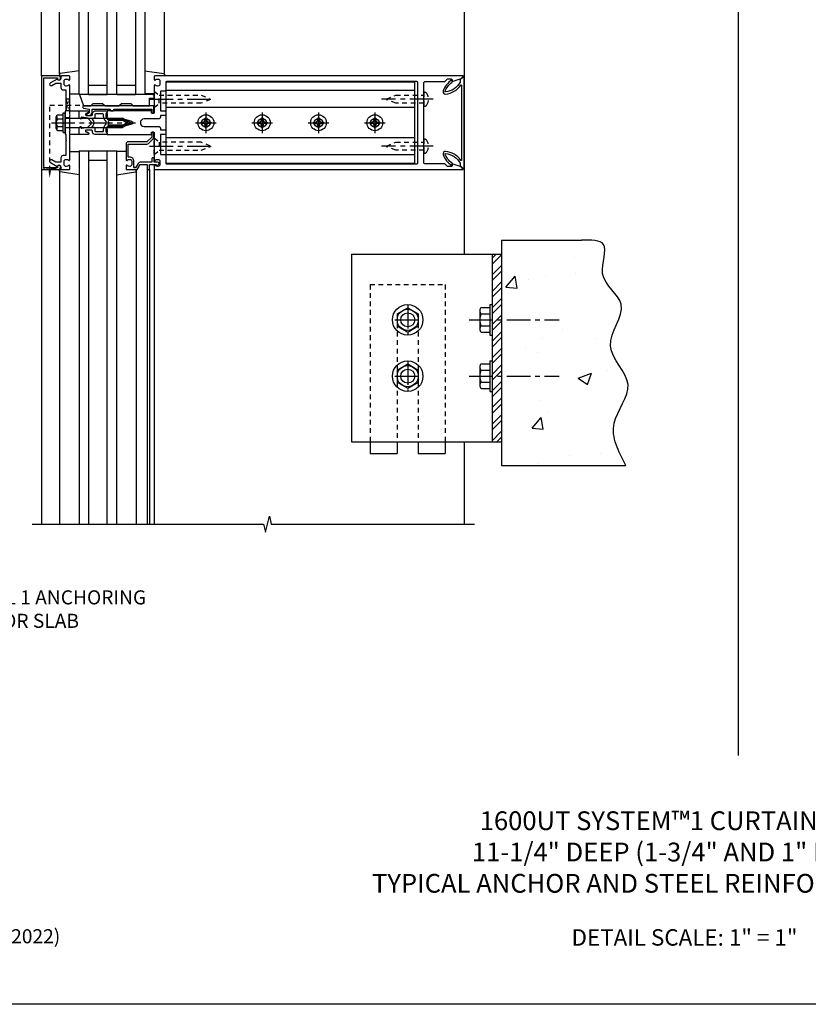
# Model space of a CAD drawing. Extents: x 0 to 136, y 0 to 88.
# Drawn here: x 13 to 34, y 0 to 27 of the extents above; entities that cross this region are included whole.
import ezdxf

# ---------------------------------------------------------------- set-up
doc = ezdxf.new("R2010")
doc.units = 0
doc.header["$LTSCALE"] = 0.5
doc.header["$MEASUREMENT"] = 0
doc.linetypes.add('CENTER', pattern=[2, 1.25, -0.25, 0.25, -0.25])
doc.linetypes.add('HIDDEN', pattern=[0.375, 0.25, -0.125])
doc.layers.get('0').update_dxf_attribs({"color": 4, "linetype": 'CONTINUOUS'})
for name, color, linetype in [('CENTER', 1, 'CENTER'), ('DIME', 2, 'CONTINUOUS'), ('FORMAT', 7, 'CONTINUOUS'), ('HIDDEN', 3, 'HIDDEN'), ('TEXT', 3, 'CONTINUOUS')]:
    doc.layers.add(name, color=color, linetype=linetype)
doc.styles.get("Standard").update_dxf_attribs({"font": 'arial.ttf'})

# ---------------------------------------------------------------- blocks, each defined once
blk = doc.blocks.new('B162065')
for points in [[(-0.64, 1.25), (-0.625, 1.265), (-0.61, 1.25), (-0.263, 1.25, -0.414214), (-0.253, 1.24), (-0.253, 1.184, -0.414214), (-0.263, 1.174), (-0.303, 1.174, 0.414214), (-0.313, 1.164), (-0.313, 0), (-0.273, 0), (-0.258, -0.015), (-0.243, 0), (-0.17, 0), (-0.155, -0.015), (-0.14, 0), (-0.1, 0), (-0.1, 0.43), (-0.042, 0.648, -0.767327), (0.042, 0.648), (0.1, 0.43), (0.1, 0), (0.14, 0), (0.155, -0.015), (0.17, 0), (0.243, 0), (0.258, -0.015), (0.273, 0), (0.313, 0), (0.313, 1.164, 0.414214), (0.303, 1.174), (0.263, 1.174, -0.414214), (0.253, 1.184), (0.253, 1.24, -0.414214), (0.263, 1.25), (0.61, 1.25), (0.625, 1.265), (0.64, 1.25), (0.992, 1.25, 0.669376), (1.003, 1.276, -0.199773), (0.976, 1.339), (0.976, 1.35, -0.414214), (1.026, 1.4), (1.114, 1.4, -0.414214), (1.164, 1.35), (1.164, 1.339, -0.199773), (1.137, 1.276, 0.669376), (1.148, 1.25), (1.23, 1.25, 0.414214), (1.25, 1.27), (1.25, 9.469, 0.668179), (1.233, 9.476), (1.179, 9.422), (1.094, 9.188), (1.135, 9.188, -0.414214), (1.165, 9.158), (1.165, 9.062), (1.094, 8.991), (1.094, 8.459, -0.414214), (1.064, 8.429), (0.64, 8.429), (0.625, 8.414), (0.61, 8.429), (-0.61, 8.429), (-0.625, 8.414), (-0.64, 8.429), (-1.064, 8.429, -0.414214), (-1.094, 8.459), (-1.094, 8.991), (-1.165, 9.062), (-1.165, 9.158, -0.414214), (-1.135, 9.188), (-1.094, 9.188), (-1.179, 9.422), (-1.233, 9.476, 0.668179), (-1.25, 9.469), (-1.25, 1.27, 0.414214), (-1.23, 1.25), (-1.148, 1.25, 0.669376), (-1.137, 1.276, -0.199773), (-1.164, 1.339), (-1.164, 1.35, -0.414214), (-1.114, 1.4), (-1.026, 1.4, -0.414214), (-0.976, 1.35), (-0.976, 1.339, -0.199773), (-1.003, 1.276, 0.669376), (-0.992, 1.25)], [(-0.193, 1.536), (-0.193, 1.421), (-0.16, 1.421, -0.414214), (-0.1, 1.361), (-0.1, 0.98, 1), (0.1, 0.98), (0.1, 1.361, -0.414214), (0.16, 1.421), (0.193, 1.421), (0.193, 1.536, -0.414214), (0.213, 1.556), (0.293, 1.556, -0.414214), (0.313, 1.536), (0.313, 1.421), (0.845, 1.421), (0.845, 1.536, -0.414214), (0.865, 1.556), (1.074, 1.556, 0.414214), (1.094, 1.576), (1.094, 8.243, 0.414214), (1.064, 8.273), (-1.064, 8.273, 0.414214), (-1.094, 8.243), (-1.094, 1.576, 0.414214), (-1.074, 1.556), (-0.865, 1.556, -0.414214), (-0.845, 1.536), (-0.845, 1.421), (-0.313, 1.421), (-0.313, 1.536, -0.414214), (-0.293, 1.556), (-0.213, 1.556, -0.414214)]]:
    blk.add_lwpolyline(points, format="xyb", close=True)
blk = doc.blocks.new('B162005')
blk.add_lwpolyline([(-0.469, -0.335), (-0.454, -0.35), (-0.325, -0.35), (-0.3, -0.375), (-0.015, -0.375), (0, -0.36), (0.015, -0.375), (0.3, -0.375), (0.325, -0.35), (0.454, -0.35), (0.469, -0.335), (0.484, -0.35), (0.876, -0.35), (0.876, -0.426, 0.414214), (0.936, -0.486), (1.05, -0.486), (1.05, -0.621), (0.989, -0.726, 1), (1.059, -0.766), (1.164, -0.583, -0.84909), (1.18, -0.486), (1.22, -0.486, 0.414214), (1.25, -0.456), (1.25, -0.27, 0.414214), (1.23, -0.25), (1.148, -0.25, 0.669376), (1.137, -0.276, -0.199773), (1.164, -0.339), (1.164, -0.35, -0.414214), (1.114, -0.4), (1.026, -0.4, -0.414214), (0.976, -0.35), (0.976, -0.339, -0.199773), (1.003, -0.276, 0.669376), (0.992, -0.25), (0.225, -0.25), (0.21, -0.235), (0.195, -0.25), (-0.195, -0.25), (-0.21, -0.235), (-0.225, -0.25), (-0.992, -0.25, 0.669376), (-1.003, -0.276, -0.199773), (-0.976, -0.339), (-0.976, -0.35, -0.414214), (-1.026, -0.4), (-1.114, -0.4, -0.414214), (-1.164, -0.35), (-1.164, -0.339, -0.199773), (-1.137, -0.276, 0.669376), (-1.148, -0.25), (-1.23, -0.25, 0.414214), (-1.25, -0.27), (-1.25, -0.456, 0.414214), (-1.22, -0.486), (-1.18, -0.486, -0.84909), (-1.164, -0.583), (-1.059, -0.766, 1), (-0.989, -0.726), (-1.05, -0.621), (-1.05, -0.486), (-0.936, -0.486, 0.414214), (-0.876, -0.426), (-0.876, -0.35), (-0.484, -0.35)], format="xyb", close=True)
blk = doc.blocks.new('B162335')
at = {"layer": 'HIDDEN'}
for p, q in [((-0.133, -0.25), (-0.133, -0.375)), ((0.133, -0.25), (0.133, -0.375))]:
    blk.add_line(p, q, dxfattribs=at)
blk.add_blockref('B162005', (0, 0))
blk = doc.blocks.new('B162006')
blk.add_lwpolyline([(-1.2, -0.94), (1.2, -0.94), (1.2, -0.576), (1.17, -0.576, -1), (1.17, -0.496), (1.19, -0.496, -0.414214), (1.25, -0.556), (1.25, -1), (-1.25, -1), (-1.25, -0.556, -0.414214), (-1.19, -0.496), (-1.17, -0.496, -1), (-1.17, -0.576), (-1.2, -0.576)], format="xyb", close=True)
blk = doc.blocks.new('B162347-S')
for p, q in [((-0.855, 8.187), (-0.855, 1.563)), ((-0.405, 8.187), (-0.405, 1.563)), ((0.405, 8.187), (0.405, 1.563)), ((0.855, 8.187), (0.855, 1.563))]:
    blk.add_line(p, q)
blk.add_lwpolyline([(-1.079, 1.563), (1.079, 1.563), (1.079, 8.187), (-1.079, 8.187)], close=True)
for centre in [(0, 7.125), (0, 5.625), (0, 4.125), (0, 2.625)]:
    blk.add_circle(centre, 0.114)
blk = doc.blocks.new('B162310-M')
for p, q in [((-0.313, -0.25), (-0.313, 0)), ((0.313, 0), (0.313, -0.25))]:
    blk.add_line(p, q)
blk = doc.blocks.new('B027850-M')
blk.add_line((-0.3, 0.15), (-0.3, 0.4))
blk.add_lwpolyline([(0.314, 0.4), (0.242, -0.103, -0.373552), (0.223, -0.12), (0.2, -0.12, -0.414214), (0.18, -0.1), (0.18, -0.056)], format="xyb")
blk = doc.blocks.new('B128284')
for p, q in [((0, 0.219), (0, -0.219)), ((0, 0.219), (0.132, 0.108)), ((0.132, -0.108), (0.132, 0.108)), ((0.132, 0.108), (1.247, 0.108)), ((1.247, 0.108), (1.497, 0.005)), ((0, -0.219), (0.132, -0.108)), ((1.247, -0.108), (0.132, -0.108)), ((1.497, -0.005), (1.247, -0.108))]:
    blk.add_line(p, q)
blk.add_arc((1.495, 0), 0.005, 292.5, 67.5)
at = {"layer": 'CENTER'}
blk.add_line((-0.125, 0), (1.625, 0), dxfattribs=at)
blk = doc.blocks.new('b128267')
for p, q in [((0, 0.186), (-0.016, 0.186)), ((0, -0.186), (0, 0.186)), ((-0.016, -0.186), (0, -0.186))]:
    blk.add_line(p, q)
blk.add_lwpolyline([(0, 0.108), (0.747, 0.108), (0.997, 0.005, -0.668179), (0.997, -0.005), (0.747, -0.108), (0, -0.108)], format="xyb")
for centre, radius, start, end in [((0.156, 0), 0.281, 147.6824, 212.3176), ((-0.016, 0.108), 0.078, 90, 147.6824), ((-0.016, -0.108), 0.078, 212.3176, 270)]:
    blk.add_arc(centre, radius, start, end)
at = {"layer": 'CENTER'}
blk.add_line((-0.25, 0), (1.125, 0), dxfattribs=at)
blk = doc.blocks.new('B128396-H')
for p, q in [((-0.13, 0.017), (-0.082, 0.017)), ((-0.13, 0.017), (-0.13, -0.017)), ((-0.017, 0.13), (-0.017, 0.082)), ((-0.017, 0.13), (0.017, 0.13)), ((0.017, 0.13), (0.017, 0.082)), ((0.082, 0.017), (0.13, 0.017)), ((0.13, 0.017), (0.13, -0.017)), ((-0.13, -0.017), (-0.082, -0.017)), ((-0.017, -0.082), (-0.017, -0.13)), ((-0.017, -0.13), (0.017, -0.13)), ((0.017, -0.082), (0.017, -0.13)), ((0.082, -0.017), (0.13, -0.017))]:
    blk.add_line(p, q)
blk.add_circle((0, 0), 0.212)
for centre, start, end in [((-0.082, 0.082), 270, 0), ((0.082, 0.082), 180, 270), ((-0.082, -0.082), 0, 89.9999), ((0.082, -0.082), 90, 180)]:
    blk.add_arc(centre, 0.0647, start, end)
at = {"layer": 'CENTER'}
for p, q in [((0, 0.275), (0, -0.275)), ((-0.275, 0), (0.275, 0))]:
    blk.add_line(p, q, dxfattribs=at)
blk = doc.blocks.new('B162071')
blk.add_lwpolyline([(1.079, 9.399, 0.247626), (0.819, 9.004, 0.546609), (0.829, 8.996, 0.158283), (1.079, 9.184, -0.244628), (1.086, 9.188), (1.133, 9.188, -0.590429), (1.139, 9.175, -0.171142), (0.846, 8.944, -0.545597), (0.764, 9.009, -0.219709), (1.002, 9.415, 0.734003), (0.997, 9.43), (-0.997, 9.43, 0.734003), (-1.002, 9.415, -0.219709), (-0.764, 9.009, -0.545597), (-0.846, 8.944, -0.171142), (-1.139, 9.175, -0.590429), (-1.133, 9.188), (-1.086, 9.188, -0.244628), (-1.079, 9.184, 0.158283), (-0.829, 8.996, 0.546609), (-0.819, 9.004, 0.247626), (-1.079, 9.399, 0.126014), (-1.083, 9.4), (-1.142, 9.4), (-1.226, 9.483, -0.669578), (-1.219, 9.5), (1.219, 9.5, -0.669578), (1.226, 9.483), (1.143, 9.4), (1.084, 9.4, 0.126014), (1.08, 9.399)], format="xyb")
blk = doc.blocks.new('B171300M')
for points in [[(0.747, 0.277), (0.721, 0.251, 0.198912), (0.715, 0.237), (0.715, 0.163, 0.198912), (0.721, 0.149), (0.741, 0.129, -0.198912), (0.744, 0.121), (0.744, 0.106, 0.453546), (0.757, 0.094, -0.007471), (0.804, 0.1), (1.174, 0.1), (1.261, 0.05, -0.57735), (1.261, -0.05), (1.174, -0.1), (0.804, -0.1, -0.007471), (0.757, -0.094, 0.453546), (0.744, -0.106), (0.744, -0.121, -0.198912), (0.741, -0.129), (0.721, -0.149, 0.198912), (0.715, -0.163), (0.715, -0.237, 0.198912), (0.721, -0.251), (0.747, -0.277, -0.198912), (0.75, -0.285), (0.75, -0.301, -0.414214), (0.738, -0.313), (0.42, -0.313, -0.414214), (0.357, -0.25), (0.357, -0.226, 0.414214), (0.326, -0.195), (0.19, -0.195, 0.414214), (0.17, -0.215), (0.17, -0.223, 0.414214), (0.19, -0.243), (0.193, -0.243, -0.131652), (0.203, -0.246), (0.247, -0.271, -0.267949), (0.257, -0.288), (0.257, -0.293, -0.414214), (0.237, -0.313), (0.012, -0.313, -0.414214), (0, -0.301), (0, -0.133, -0.267949), (0.01, -0.116), (0.038, -0.1, -0.57735), (0.05, -0.106), (0.05, -0.127, 0.466308), (0.073, -0.146), (0.232, -0.118, 0.176327), (0.243, -0.112), (0.316, -0.025, 0.36397), (0.316, 0.025), (0.243, 0.112, 0.176327), (0.232, 0.118), (0.073, 0.146, 0.466308), (0.05, 0.127), (0.05, 0.106, -0.57735), (0.038, 0.1), (0.01, 0.116, -0.267949), (0, 0.133), (0, 0.301, -0.414214), (0.012, 0.313), (0.237, 0.313, -0.414214), (0.257, 0.293), (0.257, 0.288, -0.267949), (0.247, 0.271), (0.203, 0.246, -0.131652), (0.193, 0.243), (0.19, 0.243, 0.414214), (0.17, 0.223), (0.17, 0.215, 0.414214), (0.19, 0.195), (0.326, 0.195, 0.414214), (0.357, 0.226), (0.357, 0.25, -0.414214), (0.42, 0.313), (0.738, 0.313, -0.414214), (0.75, 0.301), (0.75, 0.285, -0.198912)], [(0.388, 0.124, 0.414214), (0.428, 0.164), (0.428, 0.222, -0.414214), (0.448, 0.242), (0.624, 0.242, -0.414214), (0.644, 0.222), (0.644, 0.173, 0.109518), (0.652, 0.14), (0.679, 0.08, 0.092094), (0.696, 0.057, -0.424958), (0.696, -0.057, 0.092094), (0.679, -0.08), (0.652, -0.14, 0.109518), (0.644, -0.173), (0.644, -0.222, -0.414214), (0.624, -0.242), (0.448, -0.242, -0.414214), (0.428, -0.222), (0.428, -0.164, 0.414214), (0.388, -0.124), (0.367, -0.124, -0.63707), (0.352, -0.092), (0.37, -0.071, 0.36397), (0.37, 0.071), (0.352, 0.092, -0.63707), (0.367, 0.124)], [(1.243, -0.019), (1.163, -0.065), (0.806, -0.065, -0.001063), (0.799, -0.064, -0.506849), (0.783, -0.036, 0.103752), (0.791, 0, 0.103752), (0.783, 0.036, -0.506849), (0.799, 0.064, -0.001063), (0.806, 0.065), (1.163, 0.065), (1.243, 0.019, -0.57735)]]:
    blk.add_lwpolyline(points, format="xyb", close=True)
blk = doc.blocks.new('B128960')
for p, q in [((-0.24, -0.153), (-0.24, 0.156)), ((-0.205, 0.206), (-0.05, 0.206)), ((-0.205, 0.105), (-0.05, 0.105)), ((-0.05, -0.26), (-0.05, 0.26)), ((-0.05, 0.26), (0, 0.26)), ((0, -0.26), (0, 0.26)), ((0, 0.125), (1.533, 0.125)), ((1.75, 0), (1.533, 0.125)), ((1.75, 0), (1.533, -0.125)), ((-0.205, -0.101), (-0.05, -0.101)), ((-0.205, -0.203), (-0.05, -0.203)), ((-0.05, -0.26), (0, -0.26)), ((0, -0.125), (1.533, -0.125))]:
    blk.add_line(p, q)
for centre, radius, start, end in [((-0.186, 0.155), 0.0543, 110.9107, 249.0893), ((-0.071, 0.002), 0.169, 142.5556, 217.4444), ((-0.186, -0.152), 0.0543, 110.9107, 249.0893)]:
    blk.add_arc(centre, radius, start, end)
at = {"layer": 'CENTER'}
blk.add_line((-0.365, 0), (1.875, 0), dxfattribs=at)
at = {"layer": 'HIDDEN'}
for p, q in [((-0.228, 0.19), (-0.209, 0.19)), ((-0.209, -0.187), (-0.209, 0.19)), ((-0.228, -0.187), (-0.209, -0.187))]:
    blk.add_line(p, q, dxfattribs=at)
blk = doc.blocks.new('B127168')
blk.add_lwpolyline([(1.755, 0), (1.755, 0.2), (1.83, 0.2, 1), (1.83, 0.3), (-0.109, 0.3), (0, 0), (0.19, 0), (0.255, 0.065), (0.505, 0.065), (0.57, 0), (0.94, 0), (1.005, 0.065), (1.255, 0.065), (1.32, 0)], format="xyb", close=True)
blk = doc.blocks.new('B171305')
blk.add_lwpolyline([(1.99, 0.42, 0.414214), (1.96, 0.45), (0.12, 0.45, 0.904957), (0.114, 0.391), (0.267, 0.36), (0.267, 0.265), (0.213, 0.233, 0.767327), (0.223, 0.196), (0.267, 0.196, 0.414214), (0.347, 0.276), (0.347, 0.36), (0.83, 0.36), (0.83, 0.323, 0.414214), (0.84, 0.313), (0.91, 0.313, 0.414214), (0.92, 0.323), (0.92, 0.36), (1.934, 0.36), (1.934, 0.263, 0.414214), (1.944, 0.253), (1.98, 0.253, 0.414214), (1.99, 0.263)], format="xyb", close=True)
blk = doc.blocks.new('B162019')
blk.add_lwpolyline([(1.25, 1.105, 0.414214), (1.23, 1.125), (1.113, 1.125), (1.113, 1.3), (1.133, 1.3, 0.641869), (1.144, 1.325), (1.106, 1.37, 0.695143), (1.053, 1.35), (1.053, 1.25), (0.953, 1.25, 0.414214), (0.933, 1.23), (0.933, 1.21, 0.414214), (0.953, 1.19), (1.053, 1.19), (1.053, 0.878, 0.267949), (1.083, 0.826), (1.19, 0.764), (1.19, 0.71), (1.026, 0.71, 0.414214), (0.916, 0.6), (0.916, 0.56), (0.568, 0.56), (0.568, 1.057, 0.198912), (0.55, 1.099), (0.425, 1.224, 0.198912), (0.383, 1.242), (0.273, 1.242, 0.414214), (0.253, 1.222), (0.253, 1.202, 0.414214), (0.273, 1.182), (0.383, 1.182), (0.508, 1.057), (0.508, 0.56, 0.414214), (0.568, 0.5), (0.992, 0.5, 0.669376), (1.003, 0.526, -0.199773), (0.976, 0.589), (0.976, 0.6, -0.414214), (1.026, 0.65), (1.114, 0.65, -0.414214), (1.164, 0.6), (1.164, 0.589, -0.199773), (1.137, 0.526, 0.669376), (1.148, 0.5), (1.23, 0.5, 0.414214), (1.25, 0.52), (1.25, 0.764, 0.267949), (1.22, 0.816), (1.113, 0.878), (1.113, 1.065), (1.23, 1.065, 0.414214), (1.25, 1.085)], format="xyb", close=True)
blk = doc.blocks.new('B977176-H')
for p, q in [((-0.281, 0.162), (0, 0.324)), ((0, 0.324), (0.281, 0.162)), ((-0.281, 0.162), (-0.281, -0.162)), ((0.281, 0.162), (0.281, -0.162)), ((-0.281, -0.162), (0, -0.324)), ((0, -0.324), (0.281, -0.162))]:
    blk.add_line(p, q)
blk.add_circle((0, 0), 0.281)
at = {"layer": 'CENTER'}
for p, q in [((0, 0.396), (0, -0.396)), ((-0.343, 0), (0.343, 0))]:
    blk.add_line(p, q, dxfattribs=at)

msp = doc.modelspace()

# ---------------------------------------------------------------- hatches: boundary and pattern name
h = msp.add_hatch()
h.set_pattern_fill('AR-CONC', color=256, scale=0.5)
h.set_pattern_definition([(50, (5.3703, -4.6535), (3.5863, -0.31376), [0.375, -4.125]), (355, (5.3703, -4.6535), (-0.69376, 3.76096), [0.3, -3.3]), (100.451, (5.669, -4.6797), (2.89254, 3.4472), [0.3187, -3.5057]), (46.184, (5.3703, -3.6535), (5.3362, -0.8276), [0.5625, -6.1875]), (96.636, (5.815, -3.7225), (4.6733, 4.8706), [0.47805, -5.2586]), (351.184, (5.3703, -3.6535), (4.6733, 4.8706), [0.45, -4.95]), (21, (5.8703, -3.9035), (2.98454, -2.0131), [0.375, -4.125]), (326, (5.8703, -3.9035), (1.21658, 3.62575), [0.3, -3.3]), (71.451, (6.119, -4.0713), (4.2011, 1.61266), [0.3187, -3.5057]), (37.5, (5.3703, -4.6535), (0.0608, 1.66447), [0, -3.26, 0, -3.35, 0, -3.3125]), (7.5, (5.3703, -4.6535), (1.31535, 1.97206), [0, -1.91, 0, -3.185, 0, -1.2625]), (327.5, (4.2553, -4.6535), (2.66911, -0.112774), [0, -1.25, 0, -3.9, 0, -5.175]), (317.5, (3.7553, -4.6535), (2.91593, 0.50052), [0, -1.625, 0, -2.59, 0, -3.675])])
edge = h.paths.add_edge_path()
edge.add_spline(control_points=[(28.810868, 14.725976), (28.615086, 15.101575), (28.235445, 15.829901), (29.236776, 16.912157), (28.008535, 17.874355), (29.076228, 19.039264), (27.938958, 19.67852), (28.46196, 20.737348), (27.88276, 20.729431), (27.629966, 20.725976)], knot_values=[0, 0, 0, 0, 1.166552986, 2.262066942, 3.394449041, 4.535326271, 5.493794519, 6.267907214, 6.867441251, 6.867441251, 6.867441251, 6.867441251], degree=3, periodic=0)
edge.add_line((27.629966, 20.725976), (25.503783, 20.725976))
edge.add_line((25.503783, 20.725976), (25.503783, 14.725976))
edge.add_line((25.503783, 14.725976), (28.810868, 14.725976))
h = msp.add_hatch()
h.set_pattern_fill('STEEL', color=256, scale=2.5)
h.set_pattern_definition([(45, (5.3703, -4.65354), (-0.220971, 0.220971), []), (45, (5.3703, -4.4973), (-0.220971, 0.220971), [])])
h.paths.add_polyline_path([(25.503783, 20.355771), (25.253783, 20.355771), (25.253783, 18.605771), (25.503783, 18.605771)])
h.paths.add_polyline_path([(25.503783, 18.605771), (25.253783, 18.605771), (25.253783, 18.19978), (25.253783, 17.105771), (25.503783, 17.105771)])
h.paths.add_polyline_path([(25.503783, 17.105771), (25.253783, 17.105771), (25.253783, 16.69978), (25.253783, 15.355771), (25.503783, 15.355771)])

# ---------------------------------------------------------------- linework, layer by layer
for p, q in [((31.810448, 7.005595), (31.810448, 34.929977)), ((13.253783, 25.105771), (13.253783, 27.105771)), ((13.733783, 25.148406), (13.733783, 27.105771)), ((14.253709, 24.605771), (14.253709, 27.105771)), ((14.503709, 24.605771), (14.503709, 27.105771)), ((14.503709, 24.605771), (14.503709, 27.105771)), ((15.003709, 24.605771), (15.003709, 27.105771)), ((15.253709, 24.605771), (15.253709, 27.105771)), ((15.753709, 27.105771), (15.753709, 24.605771)), ((16.003709, 27.105771), (16.003709, 24.605771)), ((16.523783, 25.137088), (16.523783, 27.105771)), ((24.503783, 27.105451), (24.503783, 20.355771)), ((24.503783, 27.105451), (24.503783, 20.605771)), ((14.503709, 24.855771), (15.003709, 24.855771)), ((15.253709, 24.855771), (15.753709, 24.855771)), ((14.503709, 24.605771), (14.253709, 24.605771)), ((14.503709, 24.605771), (15.003709, 24.605771)), ((15.253709, 24.605771), (15.003709, 24.605771)), ((15.253709, 24.605771), (15.753709, 24.605771)), ((16.003709, 24.605771), (15.753709, 24.605771)), ((14.253783, 23.105771), (14.253783, 13.161228)), ((14.253783, 23.105771), (15.253783, 23.105771)), ((14.503783, 23.105771), (14.503783, 13.161228)), ((14.503783, 23.105771), (15.003783, 23.105771)), ((15.003783, 13.161228), (15.003783, 23.105771)), ((15.253783, 13.161228), (15.253783, 23.105771)), ((14.503783, 22.855771), (15.003783, 22.855771)), ((13.253783, 22.605771), (13.253783, 13.161228)), ((13.733783, 22.585771), (13.733783, 13.161228)), ((15.773783, 22.585771), (15.773783, 13.161228)), ((16.068783, 22.605771), (16.068783, 13.161228)), ((16.128783, 22.605771), (16.128783, 13.161228)), ((16.253783, 22.625771), (16.253783, 13.161228)), ((25.503783, 20.725976), (27.629966, 20.725976)), ((25.503783, 20.725976), (25.503783, 14.725976)), ((21.503783, 20.355771), (25.503783, 20.355771)), ((21.503783, 20.355771), (21.503783, 15.355771)), ((25.253783, 20.355771), (25.253783, 15.355771)), ((24.960805, 18.930539), (25.188781, 18.930539)), ((25.188781, 19.011777), (25.188781, 18.19978)), ((25.188781, 19.011777), (25.253783, 19.011777)), ((25.253783, 19.011777), (25.253783, 18.19978)), ((24.920791, 18.849347), (24.920791, 18.36221)), ((24.960805, 18.768155), (25.188781, 18.768155)), ((24.960802, 18.443402), (25.188781, 18.443402)), ((24.960805, 18.281018), (25.188781, 18.281018)), ((25.188781, 18.19978), (25.253783, 18.19978)), ((24.920791, 17.349347), (24.920791, 16.86221)), ((24.960805, 17.430539), (25.188781, 17.430539)), ((25.188781, 17.511777), (25.188781, 16.69978)), ((25.188781, 17.511777), (25.253783, 17.511777)), ((25.253783, 17.511777), (25.253783, 16.69978)), ((24.960805, 17.268155), (25.188781, 17.268155)), ((24.960802, 16.943402), (25.188781, 16.943402)), ((24.960805, 16.781018), (25.188781, 16.781018)), ((25.188781, 16.69978), (25.253783, 16.69978)), ((21.503783, 15.355771), (25.503783, 15.355771)), ((24.503783, 15.355771), (24.503783, 13.161548)), ((22.003783, 15.043271), (22.722533, 15.043271)), ((23.285033, 15.043271), (24.003783, 15.043271)), ((25.503783, 14.725976), (28.810868, 14.725976))]:
    msp.add_line(p, q)
at = {"linetype": 'HIDDEN'}
for p, q in [((22.003783, 19.543271), (24.003783, 19.543271)), ((22.003783, 19.543271), (22.003783, 15.355771)), ((24.003783, 19.543271), (24.003783, 15.355771)), ((22.722533, 18.512021), (22.722533, 15.355771)), ((23.285033, 18.512021), (23.285033, 15.355771))]:
    msp.add_line(p, q, dxfattribs=at)
at = {"linetype": 'Continuous'}
for p, q in [((22.003783, 15.355771), (22.003783, 15.043271)), ((22.722533, 15.355771), (22.722533, 15.043271)), ((23.285033, 15.355771), (23.285033, 15.043271)), ((24.003783, 15.355771), (24.003783, 15.043271))]:
    msp.add_line(p, q, dxfattribs=at)
msp.add_lwpolyline([(13.003783, 13.161228), (19.160033, 13.161228), (19.212954, 12.948976), (19.318874, 13.373801), (19.371795, 13.161548), (24.778045, 13.161548)])
for centre, radius in [((23.003783, 18.60577), 0.40625), ((23.003783, 18.605769), 0.281249), ((23.003783, 18.605771), 0.1875), ((23.003783, 17.105772), 0.40625), ((23.003783, 17.105771), 0.281249), ((23.003783, 17.105773), 0.1875)]:
    msp.add_circle(centre, radius)
for centre, radius, start, end in [((25.023177, 18.849347), 0.102384, 127.5317308, 232.4682692), ((25.270324, 18.605771), 0.349525, 152.3166805, 207.6805428), ((25.023177, 18.36221), 0.102384, 127.5317308, 232.4682692), ((25.023177, 17.349347), 0.102384, 127.5317308, 232.4682692), ((25.270324, 17.105771), 0.349525, 152.3166805, 207.6805428), ((25.023177, 16.86221), 0.102384, 127.5317308, 232.4682692)]:
    msp.add_arc(centre, radius, start, end)
msp.add_spline([(28.810868, 14.725976), (28.501952, 15.850883), (28.870586, 16.882513), (28.40365, 17.914143), (28.686269, 19.019461), (28.194758, 19.842308), (28.219333, 20.616031), (27.629966, 20.725976)], degree=3)
at = {"layer": 'CENTER'}
for p, q in [((24.644408, 18.605771), (27.035477, 18.605771)), ((24.644408, 17.105771), (27.035477, 17.105771))]:
    msp.add_line(p, q, dxfattribs=at)
at = {"layer": 'DIME'}
msp.add_line((24.472834, 25.105771), (24.503783, 25.105771), dxfattribs=at)
at = {"layer": 'FORMAT'}
msp.add_lwpolyline([(136, 0.375), (0.375, 0.375), (0.375, 88)], dxfattribs=at)
at = {"layer": 'HIDDEN'}
for p, q in [((13.469783, 24.324771), (14.33926, 24.324771)), ((13.469783, 22.583248), (13.469783, 24.324771))]:
    msp.add_line(p, q, dxfattribs=at)
msp.add_lwpolyline([(13.903783, 24.180771), (14.003783, 24.480771), (13.903783, 24.480771), (14.003783, 24.168771), (13.891783, 24.168771)], dxfattribs=at)
msp.add_lwpolyline([(13.625783, 22.605771), (13.313783, 22.655771), (13.313783, 22.605771), (13.625783, 22.655771)], close=True, dxfattribs=at)
msp.add_solid([(13.503117, 22.583248), (13.43645, 22.583248), (13.469783, 22.383248)], dxfattribs=at)

# ---------------------------------------------------------------- block references
at = {"xscale": -1}
for name, p, rotation in [('B027850-M', (13.853783, 24.925771), 270), ('B162006', (14.253783, 23.855771), 270), ('B027850-M', (15.653783, 22.785771), 90)]:
    msp.add_blockref(name, p, dxfattribs=dict(at, rotation=rotation))
at = {"color": 6, "rotation": 90}
msp.add_blockref('B027850-M', (16.403783, 24.925771), dxfattribs=at)
at = {"rotation": 270}
for name, p in [('B162335', (14.253783, 23.855771)), ('B162065', (15.003783, 23.855771)), ('B162347-S', (15.003783, 23.855771)), ('B162310-M', (14.253783, 23.855771)), ('B162019', (15.003783, 23.855771)), ('B027850-M', (13.853783, 22.785771))]:
    msp.add_blockref(name, p, dxfattribs=at)
at = {"extrusion": (0, 0, -1), "zscale": -1, "rotation": 90}
msp.add_blockref('B162071', (-15.003783, 23.855771), dxfattribs=at)
for name, p in [('B127168', (14.373783, 24.305771)), ('B171300M', (14.253783, 23.855771)), ('B171305', (14.253783, 23.855771)), ('B128396-H', (17.628783, 23.855771)), ('B128396-H', (19.128783, 23.855771)), ('B128396-H', (20.628783, 23.855771)), ('B128396-H', (22.128783, 23.855771)), ('B128960', (13.878783, 23.855771)), ('B977176-H', (23.003783, 18.60577)), ('B977176-H', (23.003783, 17.105772))]:
    msp.add_blockref(name, p)
at = {"layer": 'HIDDEN'}
msp.add_blockref('B128284', (16.253782, 24.480771), dxfattribs=at)
at = {"layer": 'HIDDEN', "rotation": 180}
for p in [(23.432783, 24.480771), (23.432783, 23.230771)]:
    msp.add_blockref('b128267', p, dxfattribs=at)
at = {"layer": 'HIDDEN', "xscale": -1, "rotation": 180}
msp.add_blockref('B128284', (16.253782, 23.230771), dxfattribs=at)

# ---------------------------------------------------------------- texts
at = {"layer": 'TEXT', "attachment_point": 2}
for s, insert, char_height, width in [('ANCHOR DETAIL 1 ANCHORING TO FLOOR SLAB', (12.356399, 11.401533), 0.375, 7.51074352), ('1600UT SYSTEM™1 CURTAIN WALL\\P11-1/4" DEEP (1-3/4" AND 1" INFILL)\\PTYPICAL ANCHOR AND STEEL REINFORCING DETAILS', (30.375, 5.514479), 0.5, 20.50332345), ('DETAIL SCALE: 1" = 1"', (30.375, 2.375), 0.4375, 11.91800541)]:
    msp.add_mtext(s, dxfattribs=dict(at, insert=insert, char_height=char_height, width=width))
at = {"layer": 'TEXT', "insert": (1.375, 2.375), "char_height": 0.375, "attachment_point": 1}
msp.add_mtext_dynamic_manual_height_columns('ENGINEERING CHANGE:  97910-211 (OCTOBER 2022)\\PFILE NAME:  KCDD080G SHEET 09 OF 10.DWG', width=14.22387531, gutter_width=1.25, heights=[0], dxfattribs=at)

doc.saveas('drawing.dxf')
